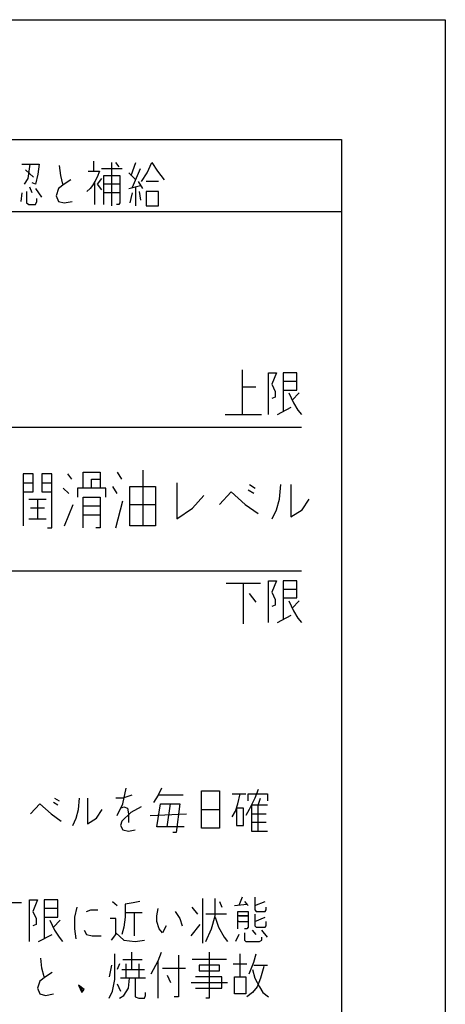
# Model space of a CAD drawing. Extents: x 8733 to 12362, y -15925 to -13375.
# Drawn here: x 10067 to 10093, y -14938 to -14876 of the extents above; entities that cross this region are included whole.
import ezdxf

# ---------------------------------------------------------------- set-up
doc = ezdxf.new("R2010")
doc.units = 0
doc.header["$MEASUREMENT"] = 0
doc.layers.add('1', color=7, linetype='CONTINUOUS')

msp = doc.modelspace()

# ---------------------------------------------------------------- linework, layer by layer
at = {"layer": '1', "color": 2, "linetype": 'Continuous'}
for p, q in [((9899.214, -14876.185), (10093.214, -14876.185)), ((10093.214, -14876.185), (10093.214, -15001.185)), ((9905.714, -14883.685), (10086.714, -14883.685)), ((10086.714, -14883.685), (10086.714, -14966.917)), ((10071.223, -14885.672), (10071.223, -14885.042)), ((10072.362, -14887.742), (10072.362, -14885.132)), ((10072.576, -14885.132), (10072.789, -14885.402)), ((10073.572, -14885.942), (10073.857, -14885.132)), ((10074.569, -14885.762), (10074.854, -14885.132)), ((10074.854, -14885.132), (10075.21, -14885.672)), ((10066.737, -14885.222), (10067.236, -14885.222)), ((10067.449, -14886.032), (10066.951, -14885.582)), ((10067.236, -14885.222), (10067.093, -14886.122)), ((10067.236, -14885.222), (10067.805, -14885.222)), ((10067.805, -14885.222), (10067.734, -14885.852)), ((10069.158, -14885.942), (10069.087, -14885.312)), ((10070.867, -14885.672), (10071.223, -14885.672)), ((10071.223, -14885.672), (10071.579, -14885.672)), ((10071.579, -14885.672), (10071.436, -14886.032)), ((10071.721, -14885.492), (10073.003, -14885.492)), ((10073.644, -14886.662), (10074.142, -14885.492)), ((10075.21, -14885.672), (10075.637, -14886.212)), ((10067.093, -14886.122), (10066.88, -14886.482)), ((10067.734, -14885.852), (10067.592, -14886.482)), ((10069.3, -14886.482), (10069.158, -14885.942)), ((10069.799, -14886.212), (10069.372, -14886.482)), ((10071.294, -14886.302), (10071.152, -14886.572)), ((10071.436, -14886.032), (10071.294, -14886.302)), ((10071.294, -14887.742), (10071.294, -14886.302)), ((10071.721, -14886.122), (10071.436, -14886.482)), ((10071.864, -14885.942), (10072.86, -14885.942)), ((10071.864, -14887.022), (10071.864, -14885.942)), ((10072.86, -14885.942), (10072.86, -14886.482)), ((10073.857, -14886.212), (10073.43, -14885.762)), ((10074, -14886.302), (10074.284, -14886.752)), ((10074.213, -14886.302), (10074.569, -14885.762)), ((10075.281, -14886.302), (10074.498, -14886.302)), ((10067.022, -14886.932), (10067.022, -14887.652)), ((10067.378, -14887.022), (10067.236, -14886.662)), ((10067.592, -14886.482), (10067.378, -14886.392)), ((10067.592, -14886.752), (10067.948, -14887.292)), ((10069.016, -14886.752), (10068.873, -14887.202)), ((10069.372, -14886.482), (10069.016, -14886.752)), ((10071.009, -14886.752), (10070.796, -14886.932)), ((10071.152, -14886.572), (10071.009, -14886.752)), ((10071.436, -14886.482), (10071.721, -14886.842)), ((10072.86, -14886.482), (10071.864, -14886.482)), ((10072.86, -14886.482), (10072.86, -14887.022)), ((10073.43, -14886.752), (10074.142, -14886.572)), ((10073.857, -14887.832), (10073.857, -14886.662)), ((10074.071, -14886.932), (10074.142, -14887.472)), ((10074.498, -14886.932), (10074.498, -14887.832)), ((10075.281, -14886.932), (10074.498, -14886.932)), ((10075.281, -14887.832), (10075.281, -14886.932)), ((10066.737, -14887.022), (10066.666, -14887.562)), ((10067.592, -14887.742), (10067.663, -14887.562)), ((10067.663, -14887.562), (10067.663, -14887.382)), ((10068.873, -14887.202), (10069.016, -14887.562)), ((10069.016, -14887.562), (10069.372, -14887.652)), ((10069.372, -14887.652), (10069.87, -14887.562)), ((10071.864, -14887.742), (10071.864, -14887.022)), ((10072.86, -14887.022), (10071.864, -14887.022)), ((10072.86, -14887.022), (10072.86, -14887.652)), ((10073.501, -14887.652), (10073.572, -14887.382)), ((10073.572, -14887.382), (10073.644, -14887.022)), ((9923.714, -14888.185), (10086.714, -14888.185)), ((10067.022, -14887.652), (10067.164, -14887.742)), ((10067.164, -14887.742), (10067.592, -14887.742)), ((10072.362, -14887.832), (10072.362, -14887.742)), ((10072.789, -14887.742), (10072.647, -14887.742)), ((10072.86, -14887.652), (10072.789, -14887.742)), ((10074.498, -14887.832), (10075.281, -14887.832)), ((10080.511, -14898.104), (10080.511, -14899.184)), ((10082.149, -14900.894), (10082.149, -14898.284)), ((10082.149, -14898.284), (10082.647, -14898.284)), ((10082.647, -14898.284), (10082.362, -14899.004)), ((10083.929, -14898.284), (10083.074, -14898.284)), ((10083.074, -14898.284), (10083.074, -14898.824)), ((10083.929, -14898.824), (10083.929, -14898.284)), ((10081.366, -14899.184), (10080.511, -14899.184)), ((10080.511, -14899.184), (10080.511, -14900.894)), ((10082.362, -14899.004), (10082.576, -14899.454)), ((10083.929, -14898.824), (10083.074, -14898.824)), ((10083.074, -14898.824), (10083.074, -14899.364)), ((10083.929, -14899.364), (10083.929, -14898.824)), ((10082.576, -14899.814), (10082.362, -14899.904)), ((10082.576, -14899.454), (10082.576, -14899.814)), ((10083.074, -14899.364), (10083.929, -14899.364)), ((10083.074, -14899.364), (10083.074, -14900.714)), ((10083.43, -14899.544), (10083.715, -14900.174)), ((10083.644, -14899.994), (10084.071, -14899.544)), ((10082.718, -14900.894), (10083.573, -14900.444)), ((10083.715, -14900.174), (10084, -14900.624)), ((10079.443, -14900.894), (10080.511, -14900.894)), ((10080.511, -14900.894), (10081.722, -14900.894)), ((10084, -14900.624), (10084.214, -14900.894)), ((10054.214, -14901.685), (10084.214, -14901.685)), ((10067.441, -14904.61), (10066.818, -14904.61)), ((10066.818, -14904.61), (10066.818, -14905.173)), ((10067.441, -14905.173), (10067.441, -14904.61)), ((10068.598, -14904.61), (10067.975, -14904.61)), ((10067.975, -14904.61), (10067.975, -14905.173)), ((10068.598, -14905.735), (10068.598, -14904.61)), ((10069.577, -14904.61), (10069.844, -14904.948)), ((10070.556, -14905.51), (10070.556, -14904.498)), ((10070.556, -14904.498), (10071.624, -14904.498)), ((10071.624, -14904.498), (10071.624, -14904.948)), ((10072.692, -14904.498), (10072.959, -14904.948)), ((10074.294, -14904.385), (10074.294, -14907.873)), ((10066.818, -14905.173), (10067.441, -14905.173)), ((10066.818, -14905.173), (10066.818, -14905.735)), ((10067.441, -14905.735), (10067.441, -14905.173)), ((10067.975, -14905.173), (10068.598, -14905.173)), ((10067.975, -14905.173), (10067.975, -14905.735)), ((10071.09, -14905.51), (10071.09, -14904.948)), ((10071.09, -14904.948), (10071.624, -14904.948)), ((10071.624, -14904.948), (10071.624, -14905.51)), ((10072.692, -14905.848), (10072.425, -14905.398)), ((10073.493, -14905.398), (10075.095, -14905.398)), ((10073.493, -14906.523), (10073.493, -14905.398)), ((10075.095, -14905.398), (10075.095, -14906.523)), ((10076.43, -14905.173), (10076.43, -14907.423)), ((10080.969, -14905.285), (10081.325, -14905.51)), ((10082.838, -14906.185), (10082.927, -14905.285)), ((10083.55, -14905.285), (10083.55, -14907.31)), ((10066.818, -14905.735), (10067.441, -14905.735)), ((10066.818, -14905.735), (10066.818, -14907.873)), ((10067.975, -14905.735), (10068.598, -14905.735)), ((10068.598, -14907.985), (10068.598, -14905.735)), ((10069.666, -14905.848), (10069.31, -14905.51)), ((10070.2, -14905.51), (10070.2, -14906.073)), ((10071.09, -14905.51), (10070.2, -14905.51)), ((10070.556, -14906.073), (10071.624, -14906.073)), ((10070.556, -14907.198), (10070.556, -14906.073)), ((10071.98, -14905.51), (10071.09, -14905.51)), ((10071.624, -14906.073), (10071.624, -14906.635)), ((10071.98, -14906.073), (10071.98, -14905.51)), ((10077.409, -14906.748), (10078.121, -14905.96)), ((10079.1, -14906.523), (10079.812, -14905.735)), ((10079.812, -14905.735), (10080.702, -14906.523)), ((10081.236, -14905.848), (10080.88, -14905.623)), ((10067.174, -14906.185), (10067.708, -14906.185)), ((10067.708, -14906.185), (10067.708, -14907.423)), ((10067.708, -14906.185), (10068.242, -14906.185)), ((10069.399, -14907.873), (10069.933, -14906.523)), ((10071.624, -14906.635), (10070.556, -14906.635)), ((10071.624, -14906.635), (10071.624, -14907.198)), ((10072.603, -14907.985), (10073.048, -14906.298)), ((10073.493, -14907.873), (10073.493, -14906.523)), ((10073.493, -14906.523), (10075.095, -14906.523)), ((10075.095, -14906.523), (10075.095, -14907.873)), ((10080.702, -14906.523), (10081.503, -14907.085)), ((10082.66, -14906.86), (10082.838, -14906.185)), ((10084.262, -14906.86), (10084.707, -14906.185)), ((10068.153, -14906.748), (10067.263, -14906.748)), ((10071.624, -14907.198), (10070.556, -14907.198)), ((10070.556, -14907.985), (10070.556, -14907.198)), ((10071.624, -14907.198), (10071.624, -14907.985)), ((10076.43, -14907.423), (10077.409, -14906.748)), ((10082.393, -14907.423), (10082.66, -14906.86)), ((10083.55, -14907.31), (10084.262, -14906.86)), ((10067.174, -14907.423), (10067.708, -14907.423)), ((10067.708, -14907.423), (10068.242, -14907.423)), ((10074.294, -14907.873), (10073.493, -14907.873)), ((10075.095, -14907.873), (10074.294, -14907.873)), ((10068.331, -14907.985), (10068.598, -14907.985)), ((10071.624, -14907.985), (10071.357, -14907.985)), ((10054.214, -14910.685), (10084.214, -14910.685)), ((10080.582, -14911.479), (10079.514, -14911.479)), ((10080.582, -14913.999), (10080.582, -14911.479)), ((10081.65, -14911.479), (10080.582, -14911.479)), ((10082.149, -14913.909), (10082.149, -14911.299)), ((10082.149, -14911.299), (10082.647, -14911.299)), ((10082.647, -14911.299), (10082.362, -14912.019)), ((10083.929, -14911.299), (10083.074, -14911.299)), ((10083.074, -14911.299), (10083.074, -14911.839)), ((10083.929, -14911.839), (10083.929, -14911.299)), ((10080.938, -14912.109), (10081.366, -14912.649)), ((10082.362, -14912.019), (10082.576, -14912.469)), ((10083.929, -14911.839), (10083.074, -14911.839)), ((10083.074, -14911.839), (10083.074, -14912.379)), ((10083.929, -14912.379), (10083.929, -14911.839)), ((10082.576, -14912.829), (10082.362, -14912.919)), ((10082.576, -14912.469), (10082.576, -14912.829)), ((10083.074, -14912.379), (10083.929, -14912.379)), ((10083.074, -14912.379), (10083.074, -14913.729)), ((10083.43, -14912.559), (10083.715, -14913.189)), ((10083.644, -14913.009), (10084.071, -14912.559)), ((10082.718, -14913.909), (10083.573, -14913.459)), ((10083.715, -14913.189), (10084, -14913.639)), ((10084, -14913.639), (10084.214, -14913.909)), ((10073.043, -14925.265), (10073.257, -14924.275)), ((10075.464, -14924.275), (10075.25, -14924.725)), ((10077.956, -14924.455), (10079.095, -14924.455)), ((10077.956, -14925.625), (10077.956, -14924.455)), ((10079.095, -14924.455), (10079.095, -14925.625)), ((10081.516, -14924.365), (10081.302, -14924.905)), ((10068.985, -14925.355), (10068.7, -14925.175)), ((10068.771, -14924.905), (10069.056, -14925.085)), ((10070.266, -14925.625), (10070.338, -14924.905)), ((10070.836, -14924.905), (10070.836, -14926.525)), ((10073.043, -14924.905), (10072.616, -14924.905)), ((10073.613, -14924.725), (10073.043, -14924.905)), ((10075.25, -14924.725), (10074.966, -14925.175)), ((10076.817, -14924.725), (10075.25, -14924.725)), ((10079.878, -14924.635), (10080.377, -14924.635)), ((10080.234, -14925.265), (10080.377, -14924.635)), ((10080.377, -14924.635), (10080.733, -14924.635)), ((10080.875, -14925.085), (10080.875, -14924.635)), ((10080.875, -14924.635), (10082.086, -14924.635)), ((10081.302, -14924.905), (10080.946, -14925.625)), ((10081.516, -14925.355), (10081.658, -14924.905)), ((10082.086, -14924.635), (10082.086, -14925.085)), ((10067.276, -14925.895), (10067.846, -14925.265)), ((10067.846, -14925.265), (10068.558, -14925.895)), ((10070.124, -14926.165), (10070.266, -14925.625)), ((10071.406, -14926.165), (10071.762, -14925.625)), ((10072.687, -14925.985), (10073.043, -14925.265)), ((10072.901, -14925.535), (10073.114, -14925.445)), ((10073.542, -14925.805), (10072.972, -14926.345)), ((10073.114, -14925.445), (10073.328, -14925.535)), ((10073.328, -14925.535), (10073.399, -14925.895)), ((10074.182, -14925.445), (10073.542, -14925.805)), ((10075.179, -14926.705), (10075.393, -14925.265)), ((10075.393, -14925.265), (10076.034, -14925.265)), ((10075.82, -14926.705), (10076.034, -14925.265)), ((10076.034, -14925.265), (10076.603, -14925.265)), ((10076.603, -14925.265), (10076.39, -14927.065)), ((10077.956, -14926.795), (10077.956, -14925.625)), ((10077.956, -14925.625), (10079.095, -14925.625)), ((10079.095, -14925.625), (10079.095, -14926.795)), ((10079.878, -14926.075), (10080.092, -14925.715)), ((10080.092, -14925.715), (10080.234, -14925.265)), ((10080.59, -14925.535), (10080.163, -14925.535)), ((10080.163, -14925.535), (10080.163, -14926.615)), ((10080.59, -14926.615), (10080.59, -14925.535)), ((10080.946, -14925.625), (10080.733, -14925.985)), ((10081.089, -14925.355), (10081.089, -14925.895)), ((10081.516, -14925.355), (10081.089, -14925.355)), ((10082.086, -14925.355), (10081.516, -14925.355)), ((10081.516, -14926.975), (10081.516, -14925.355)), ((10068.558, -14925.895), (10069.198, -14926.345)), ((10069.91, -14926.615), (10070.124, -14926.165)), ((10070.836, -14926.525), (10071.406, -14926.165)), ((10072.972, -14926.345), (10072.901, -14926.615)), ((10073.399, -14925.895), (10073.399, -14926.435)), ((10074.752, -14925.985), (10077.03, -14925.895)), ((10081.089, -14925.895), (10082.014, -14925.895)), ((10081.089, -14925.895), (10081.089, -14926.435)), ((10072.901, -14926.615), (10073.043, -14926.885)), ((10073.043, -14926.885), (10073.399, -14926.975)), ((10073.399, -14926.975), (10073.826, -14926.885)), ((10075.82, -14926.705), (10075.179, -14926.705)), ((10076.888, -14926.705), (10075.82, -14926.705)), ((10079.095, -14926.795), (10077.956, -14926.795)), ((10080.163, -14926.615), (10080.59, -14926.615)), ((10082.014, -14926.435), (10081.089, -14926.435)), ((10081.089, -14926.435), (10081.089, -14926.975)), ((10081.089, -14926.975), (10081.516, -14926.975)), ((10081.516, -14926.975), (10082.086, -14926.975)), ((10076.39, -14927.065), (10076.176, -14927.065)), ((10067.205, -14933.887), (10067.205, -14931.277)), ((10067.205, -14931.277), (10067.703, -14931.277)), ((10067.703, -14931.277), (10067.418, -14931.997)), ((10068.985, -14931.277), (10068.13, -14931.277)), ((10068.13, -14931.277), (10068.13, -14931.817)), ((10068.985, -14931.817), (10068.985, -14931.277)), ((10078.027, -14931.187), (10078.027, -14933.977)), ((10078.81, -14932.267), (10078.81, -14931.187)), ((10080.519, -14931.097), (10080.306, -14931.637)), ((10081.302, -14931.097), (10081.302, -14931.637)), ((10066.706, -14931.457), (10065.638, -14931.457)), ((10068.985, -14931.817), (10068.13, -14931.817)), ((10068.13, -14931.817), (10068.13, -14932.357)), ((10068.985, -14932.357), (10068.985, -14931.817)), ((10070.053, -14932.357), (10070.195, -14931.727)), ((10070.765, -14931.997), (10071.05, -14931.907)), ((10071.05, -14931.907), (10071.477, -14931.907)), ((10072.402, -14931.367), (10072.687, -14931.637)), ((10073.684, -14931.457), (10073.186, -14931.547)), ((10073.186, -14931.547), (10073.186, -14932.357)), ((10074.111, -14931.367), (10073.684, -14931.457)), ((10075.179, -14932.267), (10075.25, -14931.817)), ((10077.742, -14932.177), (10077.386, -14931.727)), ((10079.095, -14931.367), (10079.238, -14931.727)), ((10080.021, -14931.637), (10080.804, -14931.547)), ((10080.662, -14931.367), (10080.804, -14931.547)), ((10080.804, -14931.547), (10080.875, -14931.637)), ((10081.302, -14931.637), (10081.943, -14931.367)), ((10081.302, -14931.637), (10081.302, -14931.907)), ((10081.302, -14931.907), (10081.374, -14931.997)), ((10081.943, -14931.997), (10082.014, -14931.907)), ((10082.014, -14931.907), (10082.014, -14931.727)), ((10067.418, -14931.997), (10067.632, -14932.447)), ((10067.632, -14932.447), (10067.632, -14932.807)), ((10068.13, -14932.357), (10068.985, -14932.357)), ((10068.13, -14932.357), (10068.13, -14933.707)), ((10068.486, -14932.537), (10068.771, -14933.167)), ((10068.7, -14932.987), (10069.127, -14932.537)), ((10070.053, -14933.077), (10070.053, -14932.357)), ((10072.616, -14932.447), (10072.26, -14932.447)), ((10072.616, -14933.347), (10072.616, -14932.447)), ((10073.186, -14932.357), (10073.114, -14932.987)), ((10073.755, -14932.087), (10073.186, -14932.087)), ((10074.254, -14932.087), (10073.755, -14932.087)), ((10073.755, -14932.087), (10073.755, -14933.527)), ((10075.179, -14932.627), (10075.179, -14932.267)), ((10076.318, -14931.997), (10076.603, -14932.447)), ((10076.603, -14932.447), (10076.746, -14932.897)), ((10079.522, -14932.177), (10078.241, -14932.177)), ((10078.597, -14933.077), (10078.81, -14932.267)), ((10078.81, -14932.357), (10079.024, -14932.987)), ((10080.234, -14931.997), (10080.875, -14931.997)), ((10080.234, -14932.627), (10080.234, -14931.997)), ((10080.306, -14932.267), (10080.234, -14932.267)), ((10080.306, -14932.267), (10080.875, -14932.267)), ((10080.875, -14932.267), (10080.306, -14932.267)), ((10080.875, -14931.997), (10080.875, -14932.267)), ((10080.875, -14932.267), (10080.875, -14932.627)), ((10081.302, -14932.177), (10081.302, -14932.627)), ((10081.302, -14932.627), (10081.943, -14932.357)), ((10081.374, -14931.997), (10081.943, -14931.997)), ((10067.632, -14932.807), (10067.418, -14932.897)), ((10068.771, -14933.167), (10069.056, -14933.617)), ((10070.124, -14933.707), (10070.053, -14933.077)), ((10070.622, -14933.167), (10070.765, -14933.437)), ((10073.114, -14932.987), (10072.972, -14933.437)), ((10075.322, -14933.077), (10075.179, -14932.627)), ((10075.535, -14933.347), (10075.322, -14933.077)), ((10075.749, -14932.897), (10075.535, -14933.347)), ((10077.315, -14933.527), (10077.885, -14932.807)), ((10078.241, -14933.887), (10078.597, -14933.077)), ((10079.024, -14932.987), (10079.38, -14933.617)), ((10080.234, -14933.077), (10080.234, -14932.627)), ((10080.306, -14932.627), (10080.234, -14932.627)), ((10080.306, -14932.627), (10080.875, -14932.627)), ((10080.804, -14933.077), (10080.662, -14933.077)), ((10080.875, -14932.987), (10080.804, -14933.077)), ((10080.875, -14932.627), (10080.875, -14932.987)), ((10081.374, -14933.437), (10081.16, -14933.167)), ((10081.302, -14932.627), (10081.302, -14932.897)), ((10081.302, -14932.897), (10081.374, -14932.987)), ((10081.374, -14932.987), (10081.943, -14932.987)), ((10082.086, -14933.617), (10081.73, -14933.167)), ((10081.943, -14932.987), (10082.014, -14932.897)), ((10082.014, -14932.897), (10082.014, -14932.627)), ((10067.774, -14933.887), (10068.629, -14933.437)), ((10069.056, -14933.617), (10069.27, -14933.887)), ((10070.765, -14933.437), (10071.121, -14933.527)), ((10071.121, -14933.527), (10071.69, -14933.527)), ((10072.331, -14933.797), (10072.616, -14933.437)), ((10072.616, -14933.437), (10072.616, -14933.347)), ((10072.616, -14933.347), (10073.114, -14933.797)), ((10073.114, -14933.797), (10073.826, -14933.887)), ((10073.826, -14933.887), (10074.396, -14933.797)), ((10079.38, -14933.617), (10079.594, -14933.887)), ((10080.306, -14933.437), (10080.092, -14933.887)), ((10080.662, -14933.347), (10080.662, -14933.797)), ((10080.662, -14933.797), (10080.733, -14933.887)), ((10081.587, -14933.887), (10081.73, -14933.797)), ((10081.73, -14933.797), (10081.73, -14933.617)), ((10080.733, -14933.887), (10081.587, -14933.887)), ((10067.988, -14935.543), (10067.917, -14934.913)), ((10072.545, -14936.263), (10072.545, -14934.643)), ((10073.043, -14935.003), (10074.254, -14935.003)), ((10073.613, -14935.633), (10073.613, -14934.553)), ((10075.25, -14935.093), (10075.464, -14934.553)), ((10076.532, -14934.733), (10076.532, -14937.343)), ((10079.522, -14935.003), (10077.386, -14935.003)), ((10078.454, -14934.553), (10078.454, -14937.433)), ((10080.377, -14936.083), (10080.377, -14934.643)), ((10081.231, -14935.183), (10081.374, -14934.643)), ((10068.13, -14936.083), (10067.988, -14935.543)), ((10072.331, -14935.363), (10072.189, -14936.083)), ((10072.83, -14935.273), (10072.687, -14935.633)), ((10072.972, -14935.633), (10073.613, -14935.633)), ((10073.257, -14936.173), (10073.257, -14935.273)), ((10073.613, -14935.633), (10074.396, -14935.633)), ((10074.04, -14935.273), (10074.04, -14936.173)), ((10074.823, -14935.903), (10075.25, -14935.093)), ((10075.25, -14937.433), (10075.25, -14935.093)), ((10075.535, -14935.543), (10076.959, -14935.543)), ((10079.095, -14935.363), (10077.814, -14935.363)), ((10077.814, -14935.363), (10077.814, -14935.723)), ((10079.095, -14935.723), (10079.095, -14935.363)), ((10079.95, -14935.273), (10080.804, -14935.273)), ((10080.946, -14935.903), (10081.231, -14935.183)), ((10081.16, -14935.633), (10081.302, -14936.173)), ((10081.231, -14935.363), (10082.086, -14935.363)), ((10081.872, -14935.453), (10081.658, -14936.173)), ((10068.202, -14936.083), (10067.846, -14936.353)), ((10068.629, -14935.813), (10068.202, -14936.083)), ((10072.402, -14936.983), (10072.545, -14936.263)), ((10073.826, -14936.173), (10072.901, -14936.173)), ((10073.399, -14936.803), (10073.47, -14936.173)), ((10073.826, -14936.173), (10073.826, -14937.343)), ((10074.04, -14936.173), (10073.826, -14936.173)), ((10074.467, -14936.173), (10074.04, -14936.173)), ((10075.82, -14935.993), (10076.034, -14936.443)), ((10079.238, -14936.083), (10077.6, -14936.083)), ((10077.814, -14935.723), (10079.095, -14935.723)), ((10079.238, -14936.803), (10079.238, -14936.083)), ((10080.021, -14937.163), (10080.021, -14936.083)), ((10080.021, -14936.083), (10080.377, -14936.083)), ((10080.377, -14936.083), (10080.733, -14936.083)), ((10080.733, -14936.083), (10080.733, -14937.163)), ((10081.302, -14936.173), (10081.587, -14936.713)), ((10081.658, -14936.173), (10081.445, -14936.713)), ((10067.846, -14936.353), (10067.703, -14936.803)), ((10067.703, -14936.803), (10067.846, -14937.163)), ((10070.266, -14936.623), (10070.48, -14937.073)), ((10070.622, -14936.893), (10070.266, -14936.623)), ((10070.266, -14936.623), (10070.551, -14936.983)), ((10070.551, -14936.983), (10070.622, -14936.893)), ((10072.687, -14936.533), (10072.901, -14936.983)), ((10073.114, -14937.253), (10073.399, -14936.803)), ((10077.315, -14936.443), (10079.594, -14936.443)), ((10077.6, -14936.803), (10079.238, -14936.803)), ((10081.445, -14936.713), (10081.16, -14937.073)), ((10081.587, -14936.713), (10081.801, -14937.073)), ((10067.846, -14937.163), (10068.202, -14937.253)), ((10068.202, -14937.253), (10068.7, -14937.163)), ((10070.48, -14937.073), (10070.551, -14936.983)), ((10072.189, -14937.433), (10072.402, -14936.983)), ((10072.83, -14937.433), (10073.114, -14937.253)), ((10073.826, -14937.343), (10074.04, -14937.433)), ((10074.04, -14937.433), (10074.396, -14937.433)), ((10074.396, -14937.433), (10074.467, -14937.253)), ((10074.467, -14937.253), (10074.467, -14937.073)), ((10076.532, -14937.343), (10076.247, -14937.343)), ((10078.454, -14937.433), (10078.241, -14937.433)), ((10080.733, -14937.163), (10080.021, -14937.163)), ((10081.16, -14937.073), (10080.804, -14937.343)), ((10081.801, -14937.073), (10082.157, -14937.343))]:
    msp.add_line(p, q, dxfattribs=at)

doc.saveas('drawing.dxf')
